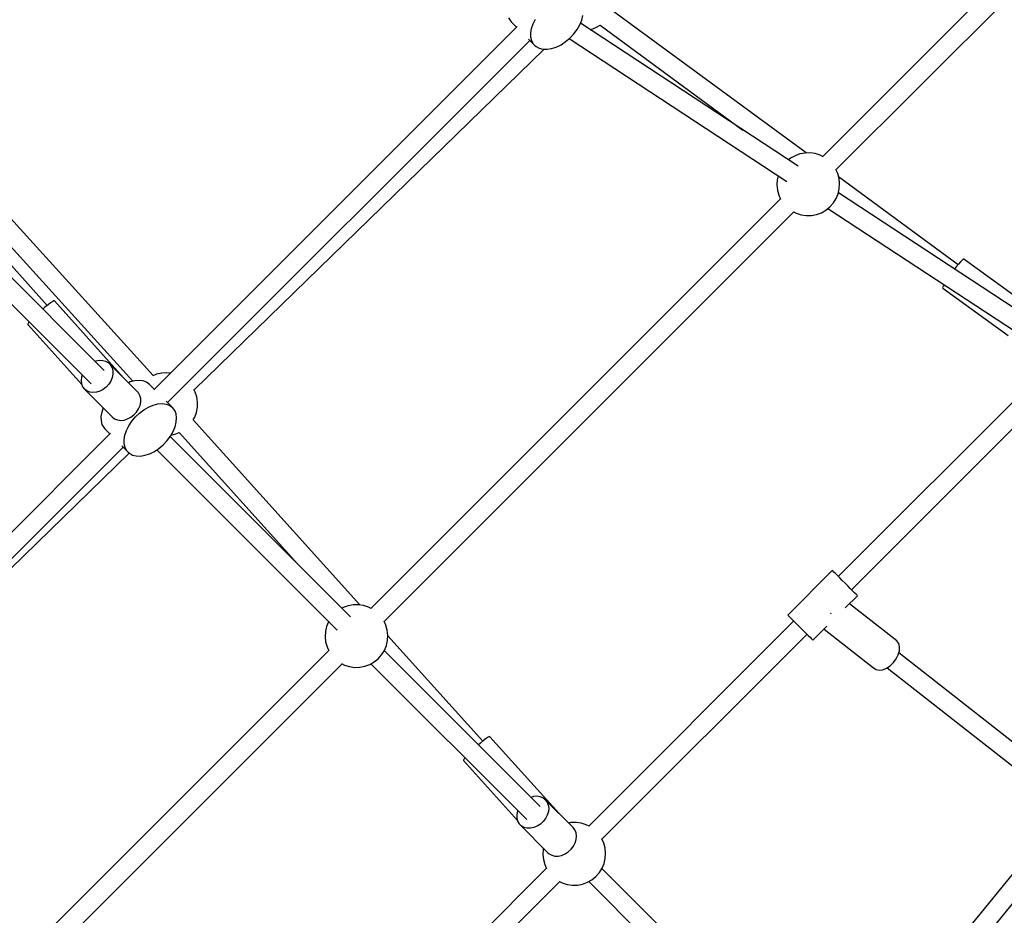
# Model space of a CAD drawing. Units: millimetres. Extents: x -19526 to 22508, y -15443 to 14694.
# Drawn here: x -2801 to -1863, y -7165 to -6312 of the extents above; entities that cross this region are included whole.
import ezdxf

# ---------------------------------------------------------------- set-up
doc = ezdxf.new("R2010")
doc.units = ezdxf.units.MM
doc.layers.add('STREFA', color=1, linetype='Continuous')
doc.layers.add('WIDOK', color=7, linetype='Continuous')
doc.styles.get("Standard").update_dxf_attribs({"font": 'arial.ttf'})
doc.dimstyles.new('Kopia ISO-25', dxfattribs={"dimtxt": 500, "dimasz": 200, "dimexe": 1.25, "dimexo": 0.625, "dimgap": 100, "dimtad": 1, "dimdec": 1, "dimlfac": 0.001, "dimtxsty": 'Standard', "dimblk": 'ARCHTICK', "dimcen": 2.5, "dimadec": 0, "dimazin": 0, "dimtfac": 1, "dimtdec": 0, "dimtmove": 0, "dimatfit": 3, "dimfxl": 1, "dimtfillclr": 256, "dimarcsym": 0})

# ---------------------------------------------------------------- blocks, each defined once
blk = doc.blocks.new('_ARCHTICK')
at = {"color": 0, "linetype": 'ByBlock', "lineweight": -2}
blk.add_solid([(0.3977, 0.3094), (0.3094, 0.3977), (-0.3094, -0.3977), (-0.3977, -0.3094)], dxfattribs=at)
blk = doc.blocks.new('*D4')
at = {"layer": 'Defpoints', "color": 0}
for p in [(-2222.68, 6723.21), (-19181, -15363.18), (-1576.88, -15363.18)]:
    blk.add_point(p, dxfattribs=at)
at = {"layer": 'STREFA', "color": 0, "lineweight": -2}
for p, q in [((-2223.31, 6723.21), (-19182.25, 6723.21)), ((-19181, 6723.21), (-19181, -15363.18)), ((-1577.5, -15363.18), (-19182.25, -15363.18))]:
    blk.add_line(p, q, dxfattribs=at)
at = {"layer": 'STREFA', "color": 0, "lineweight": -2, "xscale": 200, "yscale": 200, "zscale": 200}
for p, rotation in [((-19181, 6723.21), 90), ((-19181, -15363.18), 270)]:
    blk.add_blockref('_ARCHTICK', p, dxfattribs=dict(at, rotation=rotation))
at = {"layer": 'STREFA', "color": 0, "insert": (-18780.52, -4319.99), "char_height": 500, "attachment_point": 5, "rotation": 270}
blk.add_mtext('22,1 m', dxfattribs=at)

msp = doc.modelspace()

# ---------------------------------------------------------------- linework, layer by layer
at = {"layer": 'WIDOK'}
for p, q in [((-1648.29, -6054.35, -777.86), (-2035.99, -6442.05, -777.86)), ((-2023.34, -6454.64, -777.86), (-1633.09, -6064.39, -777.86)), ((-2051.88, -6438.7, -777.86), (-2237.64, -6302.21, -777.86)), ((-2335.3, -6309.8, -777.86), (-2333.64, -6312.81, -777.86)), ((-2333.64, -6312.81, -777.86), (-2332.54, -6314.09, -777.86)), ((-2332.54, -6314.09, -777.86), (-2327.81, -6318.82, -777.86)), ((-2311.99, -6315.58, -777.86), (-2309.77, -6311.1, -777.86)), ((-2267.52, -6316.58, -777.86), (-2265.65, -6312.09, -777.86)), ((-2059.48, -6451.35, -777.86), (-2266.9, -6315.1, -777.86)), ((-2265.65, -6312.09, -777.86), (-2264.55, -6307.7, -777.86)), ((-2327.23, -6318.25, -777.86), (-2673.53, -6664.54, -777.86)), ((-2314.2, -6324.33, -777.86), (-2313.48, -6320.03, -777.86)), ((-2314.11, -6328.32, -777.86), (-2314.2, -6324.33, -777.86)), ((-2313.48, -6320.03, -777.86), (-2311.99, -6315.58, -777.86)), ((-2273.26, -6325.24, -777.86), (-2270.08, -6321.01, -777.86)), ((-2270.08, -6321.01, -777.86), (-2267.52, -6316.58, -777.86)), ((-2257.47, -6321.3, -777.86), (-2256.69, -6321.11, -777.86)), ((-2256.69, -6321.11, -777.86), (-2252.13, -6319.22, -777.86)), ((-2252.13, -6319.22, -777.86), (-2248.19, -6316.76, -777.86)), ((-2248.21, -6316.77, -777.86), (-2112.07, -6416.81, -777.86)), ((-2660.35, -6676.6, -777.86), (-2315.19, -6331.44, -777.86)), ((-2316.54, -6330.08, -777.86), (-2310.46, -6336.17, -777.86)), ((-2313.22, -6331.88, -777.86), (-2314.11, -6328.32, -777.86)), ((-2311.56, -6334.9, -777.86), (-2313.22, -6331.88, -777.86)), ((-2285.39, -6335.48, -777.86), (-2281.04, -6332.6, -777.86)), ((-2281.04, -6332.6, -777.86), (-2276.95, -6329.15, -777.86)), ((-2277.5, -6329.62, -777.86), (-2070.21, -6465.78, -777.86)), ((-2276.95, -6329.15, -777.86), (-2273.26, -6325.24, -777.86)), ((-2674.13, -6650.87, -777.86), (-2956.08, -6340.09, -777.86)), ((-2635.06, -6664.54, -777.86), (-2301.51, -6339.84, -777.86)), ((-2310.46, -6336.17, -777.86), (-2311.56, -6334.9, -777.86)), ((-2310.46, -6336.17, -777.86), (-2309.18, -6337.27, -777.86)), ((-2309.18, -6337.27, -777.86), (-2306.17, -6338.93, -777.86)), ((-2306.17, -6338.93, -777.86), (-2302.6, -6339.82, -777.86)), ((-2302.6, -6339.82, -777.86), (-2298.61, -6339.91, -777.86)), ((-2298.61, -6339.91, -777.86), (-2294.32, -6339.2, -777.86)), ((-2294.32, -6339.2, -777.86), (-2289.87, -6337.71, -777.86)), ((-2289.87, -6337.71, -777.86), (-2285.39, -6335.48, -777.86)), ((-2969.33, -6352.19, -777.86), (-2693.49, -6656.23, -777.86)), ((-2775.06, -6583.9, -777.86), (-2975.08, -6360.88, -777.86)), ((-2066.64, -6443.78, -777.86), (-2068.6, -6445.36, -777.86)), ((-2062.35, -6441.34, -777.86), (-2066.64, -6443.78, -777.86)), ((-2057.72, -6439.64, -777.86), (-2062.35, -6441.34, -777.86)), ((-2052.86, -6438.72, -777.86), (-2057.72, -6439.64, -777.86)), ((-2047.93, -6438.62, -777.86), (-2052.86, -6438.72, -777.86)), ((-2043.04, -6439.33, -777.86), (-2047.93, -6438.62, -777.86)), ((-2038.34, -6440.84, -777.86), (-2043.04, -6439.33, -777.86)), ((-2035.66, -6442.22, -777.86), (-2038.34, -6440.84, -777.86)), ((-2021.71, -6458.17, -777.86), (-2023.5, -6454.31, -777.86)), ((-2079.36, -6464.15, -777.86), (-2079.67, -6469.08, -777.86)), ((-2078.48, -6460.35, -777.86), (-2079.36, -6464.15, -777.86)), ((-2020.4, -6462.93, -777.86), (-2021.71, -6458.17, -777.86)), ((-1906.98, -6545.17, -777.86), (-2020.78, -6461.56, -777.86)), ((-2019.89, -6467.84, -777.86), (-2020.4, -6462.93, -777.86)), ((-2079.67, -6469.08, -777.86), (-2079.16, -6473.99, -777.86)), ((-2079.16, -6473.99, -777.86), (-2077.85, -6478.75, -777.86)), ((-2021.31, -6477.58, -777.86), (-2020.19, -6472.77, -777.86)), ((-2020.19, -6472.77, -777.86), (-2019.89, -6467.84, -777.86)), ((-2076.21, -6482.28, -777.86), (-2466.55, -6872.62, -777.86)), ((-2077.85, -6478.75, -777.86), (-2076.06, -6482.62, -777.86)), ((-2025.81, -6486.33, -777.86), (-2023.2, -6482.14, -777.86)), ((-2023.2, -6482.14, -777.86), (-2021.31, -6477.58, -777.86)), ((-1841.53, -6594.51, -777.86), (-2021.07, -6476.58, -777.86)), ((-2037.21, -6495.59, -777.86), (-2032.91, -6493.15, -777.86)), ((-2032.91, -6493.15, -777.86), (-2029.08, -6490.03, -777.86)), ((-2030.96, -6491.56, -777.86), (-1852.23, -6608.96, -777.86)), ((-2029.08, -6490.03, -777.86), (-2025.81, -6486.33, -777.86)), ((-2720.68, -6646.07, -777.86), (-2867.88, -6498.87, -777.86)), ((-2453.91, -6885.21, -777.86), (-2063.57, -6494.87, -777.86)), ((-2063.9, -6494.7, -777.86), (-2061.22, -6496.08, -777.86)), ((-2061.22, -6496.08, -777.86), (-2056.52, -6497.59, -777.86)), ((-2056.52, -6497.59, -777.86), (-2051.63, -6498.3, -777.86)), ((-2051.63, -6498.3, -777.86), (-2046.69, -6498.2, -777.86)), ((-2046.69, -6498.2, -777.86), (-2041.84, -6497.29, -777.86)), ((-2041.84, -6497.29, -777.86), (-2037.21, -6495.59, -777.86)), ((-2880.52, -6511.47, -777.86), (-2733.3, -6658.69, -777.86)), ((-1903.07, -6540.79, -777.86), (-1904.63, -6542.41, -777.86)), ((-1902.04, -6539.97, -777.86), (-1903.07, -6540.79, -777.86)), ((-1901.62, -6540.02, -777.86), (-1902.04, -6539.97, -777.86)), ((-1821.4, -6598.19, -777.86), (-1901.62, -6540.02, -777.86)), ((-1908.96, -6547.63, -777.86), (-1910.27, -6549.36, -777.86)), ((-1906.64, -6544.74, -777.86), (-1908.96, -6547.63, -777.86)), ((-1904.63, -6542.41, -777.86), (-1906.64, -6544.74, -777.86)), ((-1921.15, -6565.67, -777.86), (-1921.68, -6566.98, -777.86)), ((-1921.68, -6566.98, -777.86), (-1921.57, -6567.46, -777.86)), ((-1921.57, -6567.46, -777.86), (-1859.31, -6612.61, -777.86)), ((-1920.36, -6564.21, -777.86), (-1921.15, -6565.67, -777.86)), ((-2777.22, -6585.65, -777.86), (-2779.31, -6587.45, -777.86)), ((-2774.31, -6583.29, -777.86), (-2777.22, -6585.65, -777.86)), ((-2771.82, -6581.4, -777.86), (-2774.31, -6583.29, -777.86)), ((-2769.89, -6580.11, -777.86), (-2771.82, -6581.4, -777.86)), ((-2768.66, -6579.49, -777.86), (-2769.89, -6580.11, -777.86)), ((-2768.19, -6579.58, -777.86), (-2768.66, -6579.49, -777.86)), ((-2702.42, -6652.92, -777.86), (-2768.19, -6579.58, -777.86)), ((-2792.78, -6600.66, -777.86), (-2793.51, -6601.79, -777.86)), ((-2793.51, -6601.79, -777.86), (-2793.44, -6602.24, -777.86)), ((-2793.44, -6602.24, -777.86), (-2742.24, -6659.34, -777.86)), ((-2792.12, -6599.87, -777.86), (-2792.78, -6600.66, -777.86)), ((-2728.66, -6637.22, -777.86), (-2729.28, -6637.48, -777.86)), ((-2725.37, -6636.55, -777.86), (-2728.66, -6637.22, -777.86)), ((-2722.18, -6636.6, -777.86), (-2725.37, -6636.55, -777.86)), ((-2719.24, -6637.35, -777.86), (-2722.18, -6636.6, -777.86)), ((-2716.7, -6638.77, -777.86), (-2719.24, -6637.35, -777.86)), ((-2715.62, -6639.71, -777.86), (-2716.7, -6638.77, -777.86)), ((-2715.62, -6639.71, -777.86), (-2714.67, -6640.8, -777.86)), ((-2689.11, -6666.23, -777.86), (-2715.62, -6639.71, -777.86)), ((-2714.67, -6640.8, -777.86), (-2713.25, -6643.34, -777.86)), ((-2713.25, -6643.34, -777.86), (-2712.5, -6646.27, -777.86)), ((-2742.57, -6652.36, -777.86), (-2742.89, -6655.62, -777.86)), ((-2741.88, -6650.11, -777.86), (-2742.57, -6652.36, -777.86)), ((-2713.13, -6652.76, -777.86), (-2714.47, -6656, -777.86)), ((-2712.46, -6649.46, -777.86), (-2713.13, -6652.76, -777.86)), ((-2712.5, -6646.27, -777.86), (-2712.46, -6649.46, -777.86)), ((-2670.81, -6649.5, -777.86), (-2674.5, -6651.03, -777.86)), ((-2666, -6648.38, -777.86), (-2670.81, -6649.5, -777.86)), ((-2661.08, -6648.07, -777.86), (-2666, -6648.38, -777.86)), ((-2657.43, -6648.44, -777.86), (-2661.08, -6648.07, -777.86)), ((-1825.71, -6646.82, -777.86), (-2021.14, -6842.26, -777.86)), ((-2742.89, -6655.62, -777.86), (-2742.49, -6658.7, -777.86)), ((-2742.49, -6658.7, -777.86), (-2741.4, -6661.46, -777.86)), ((-2741.4, -6661.46, -777.86), (-2739.66, -6663.75, -777.86)), ((-2718.92, -6661.76, -777.86), (-2721.81, -6663.99, -777.86)), ((-2716.43, -6659.05, -777.86), (-2718.92, -6661.76, -777.86)), ((-2714.47, -6656, -777.86), (-2716.43, -6659.05, -777.86)), ((-2696.05, -6656.87, -777.86), (-2697.75, -6657.58, -777.86)), ((-2691.66, -6655.76, -777.86), (-2696.05, -6656.87, -777.86)), ((-2687.5, -6655.45, -777.86), (-2691.66, -6655.76, -777.86)), ((-2683.71, -6655.94, -777.86), (-2687.5, -6655.45, -777.86)), ((-2680.41, -6657.22, -777.86), (-2683.71, -6655.94, -777.86)), ((-2677.7, -6659.25, -777.86), (-2680.41, -6657.22, -777.86)), ((-2672.97, -6663.98, -777.86), (-2677.7, -6659.25, -777.86)), ((-2008.52, -6854.88, -777.86), (-1813.07, -6659.42, -777.86)), ((-2739.66, -6663.75, -777.86), (-2713.15, -6690.27, -777.86)), ((-2737.36, -6665.49, -777.86), (-2739.66, -6663.75, -777.86)), ((-2734.61, -6666.58, -777.86), (-2737.36, -6665.49, -777.86)), ((-2731.53, -6666.98, -777.86), (-2734.61, -6666.58, -777.86)), ((-2728.27, -6666.67, -777.86), (-2731.53, -6666.98, -777.86)), ((-2724.98, -6665.66, -777.86), (-2728.27, -6666.67, -777.86)), ((-2721.81, -6663.99, -777.86), (-2724.98, -6665.66, -777.86)), ((-2688.16, -6667.31, -777.86), (-2689.11, -6666.23, -777.86)), ((-2686.74, -6669.85, -777.86), (-2688.16, -6667.31, -777.86)), ((-2685.99, -6672.78, -777.86), (-2686.74, -6669.85, -777.86)), ((-2634.05, -6666.49, -777.86), (-2635.24, -6664.2, -777.86)), ((-2632.54, -6671.19, -777.86), (-2634.05, -6666.49, -777.86)), ((-2631.82, -6676.08, -777.86), (-2632.54, -6671.19, -777.86)), ((-2687.96, -6682.51, -777.86), (-2686.61, -6679.27, -777.86)), ((-2686.61, -6679.27, -777.86), (-2685.95, -6675.97, -777.86)), ((-2685.95, -6675.97, -777.86), (-2685.99, -6672.78, -777.86)), ((-2682.88, -6683.38, -777.86), (-2678.45, -6680.82, -777.86)), ((-2678.45, -6680.82, -777.86), (-2673.97, -6678.95, -777.86)), ((-2673.97, -6678.95, -777.86), (-2669.58, -6677.85, -777.86)), ((-2669.58, -6677.85, -777.86), (-2665.42, -6677.53, -777.86)), ((-2665.42, -6677.53, -777.86), (-2661.63, -6678.02, -777.86)), ((-2655.62, -6681.33, -777.86), (-2661.7, -6675.24, -777.86)), ((-2661.63, -6678.02, -777.86), (-2658.32, -6679.3, -777.86)), ((-2658.32, -6679.3, -777.86), (-2655.62, -6681.33, -777.86)), ((-2653.59, -6684.04, -777.86), (-2655.62, -6681.33, -777.86)), ((-2632.83, -6685.87, -777.86), (-2631.92, -6681.01, -777.86)), ((-2631.92, -6681.01, -777.86), (-2631.82, -6676.08, -777.86)), ((-2723.15, -6685.54, -777.86), (-2723.87, -6689.83, -777.86)), ((-2723.87, -6689.83, -777.86), (-2723.78, -6693.82, -777.86)), ((-2721.83, -6681.59, -777.86), (-2723.15, -6685.54, -777.86)), ((-2713.15, -6690.27, -777.86), (-2710.85, -6692, -777.86)), ((-2698.47, -6692.17, -777.86), (-2695.3, -6690.5, -777.86)), ((-2695.3, -6690.5, -777.86), (-2692.41, -6688.27, -777.86)), ((-2694.47, -6694.34, -777.86), (-2691.02, -6690.25, -777.86)), ((-2692.41, -6688.27, -777.86), (-2689.92, -6685.56, -777.86)), ((-2691.02, -6690.25, -777.86), (-2687.12, -6686.56, -777.86)), ((-2689.92, -6685.56, -777.86), (-2687.96, -6682.51, -777.86)), ((-2687.12, -6686.56, -777.86), (-2682.88, -6683.38, -777.86)), ((-2652.31, -6687.34, -777.86), (-2653.59, -6684.04, -777.86)), ((-2651.82, -6691.13, -777.86), (-2652.31, -6687.34, -777.86)), ((-2635.99, -6693.1, -777.86), (-2634.52, -6690.5, -777.86)), ((-2634.52, -6690.5, -777.86), (-2632.83, -6685.87, -777.86)), ((-2723.78, -6693.82, -777.86), (-2722.89, -6697.38, -777.86)), ((-2722.89, -6697.38, -777.86), (-2721.23, -6700.4, -777.86)), ((-2710.85, -6692, -777.86), (-2708.1, -6693.1, -777.86)), ((-2708.1, -6693.1, -777.86), (-2705.02, -6693.49, -777.86)), ((-2705.02, -6693.49, -777.86), (-2701.76, -6693.18, -777.86)), ((-2701.76, -6693.18, -777.86), (-2698.47, -6692.17, -777.86)), ((-2699.58, -6703.17, -777.86), (-2697.36, -6698.69, -777.86)), ((-2697.36, -6698.69, -777.86), (-2694.47, -6694.34, -777.86)), ((-2655.1, -6704.16, -777.86), (-2653.24, -6699.68, -777.86)), ((-2653.24, -6699.68, -777.86), (-2652.13, -6695.29, -777.86)), ((-2652.13, -6695.29, -777.86), (-2651.82, -6691.13, -777.86)), ((-2477.08, -6869.39, -777.86), (-2635.97, -6693.06, -777.86)), ((-2714.82, -6705.83, -777.86), (-3061.66, -7052.68, -777.86)), ((-2721.23, -6700.4, -777.86), (-2720.12, -6701.67, -777.86)), ((-2720.12, -6701.67, -777.86), (-2715.39, -6706.41, -777.86)), ((-2701.78, -6711.91, -777.86), (-2701.07, -6707.62, -777.86)), ((-2701.07, -6707.62, -777.86), (-2699.58, -6703.17, -777.86)), ((-2660.85, -6712.83, -777.86), (-2657.67, -6708.59, -777.86)), ((-2485.99, -6880.76, -777.86), (-2657.88, -6708.88, -777.86)), ((-2657.67, -6708.59, -777.86), (-2655.1, -6704.16, -777.86)), ((-2657.02, -6707.47, -777.86), (-2652.51, -6706.42, -777.86)), ((-2652.51, -6706.42, -777.86), (-2649.3, -6705.09, -777.86)), ((-2649.38, -6705, -777.86), (-2536.52, -6830.24, -777.86)), ((-3049.02, -7065.27, -777.86), (-2702.77, -6719.02, -777.86)), ((-2704.13, -6717.67, -777.86), (-2698.04, -6723.76, -777.86)), ((-2701.69, -6715.9, -777.86), (-2701.78, -6711.91, -777.86)), ((-2700.81, -6719.46, -777.86), (-2701.69, -6715.9, -777.86)), ((-2668.63, -6720.19, -777.86), (-2664.54, -6716.74, -777.86)), ((-2664.54, -6716.74, -777.86), (-2660.85, -6712.83, -777.86)), ((-3030.88, -7049.84, -777.86), (-2696.91, -6724.74, -777.86)), ((-2699.15, -6722.48, -777.86), (-2700.81, -6719.46, -777.86)), ((-2698.04, -6723.76, -777.86), (-2699.15, -6722.48, -777.86)), ((-2698.04, -6723.76, -777.86), (-2696.77, -6724.86, -777.86)), ((-2696.77, -6724.86, -777.86), (-2693.75, -6726.52, -777.86)), ((-2693.75, -6726.52, -777.86), (-2690.19, -6727.41, -777.86)), ((-2690.19, -6727.41, -777.86), (-2686.2, -6727.5, -777.86)), ((-2686.2, -6727.5, -777.86), (-2681.91, -6726.78, -777.86)), ((-2681.91, -6726.78, -777.86), (-2677.45, -6725.29, -777.86)), ((-2677.45, -6725.29, -777.86), (-2672.98, -6723.07, -777.86)), ((-2672.98, -6723.07, -777.86), (-2668.63, -6720.19, -777.86)), ((-2670.54, -6721.45, -777.86), (-2498.62, -6893.37, -777.86)), ((-2026.83, -6836.57, -777.86), (-2069.26, -6879, -777.86)), ((-2026.83, -6836.57, -777.86), (-2069.26, -6879, -777.86)), ((-2026.38, -6837.02, -777.86), (-2026.83, -6836.57, -777.86)), ((-2026.38, -6837.02, -777.86), (-2026.83, -6836.57, -777.86)), ((-2025.4, -6838, -777.86), (-2026.38, -6837.02, -777.86)), ((-2025.4, -6838, -777.86), (-2026.38, -6837.02, -777.86)), ((-2023.92, -6839.48, -777.86), (-2025.4, -6838, -777.86)), ((-2023.92, -6839.48, -777.86), (-2025.4, -6838, -777.86)), ((-2022.02, -6841.38, -777.86), (-2023.92, -6839.48, -777.86)), ((-2022.02, -6841.38, -777.86), (-2023.92, -6839.48, -777.86)), ((-2019.78, -6843.62, -777.86), (-2022.02, -6841.38, -777.86)), ((-2019.78, -6843.62, -777.86), (-2022.02, -6841.38, -777.86)), ((-2017.31, -6846.09, -777.86), (-2019.78, -6843.62, -777.86)), ((-2017.31, -6846.09, -777.86), (-2019.78, -6843.62, -777.86)), ((-2014.72, -6848.68, -777.86), (-2017.31, -6846.09, -777.86)), ((-2014.72, -6848.68, -777.86), (-2017.31, -6846.09, -777.86)), ((-2012.14, -6851.26, -777.86), (-2014.72, -6848.68, -777.86)), ((-2012.14, -6851.26, -777.86), (-2014.72, -6848.68, -777.86)), ((-2009.68, -6853.72, -777.86), (-2012.14, -6851.26, -777.86)), ((-2009.68, -6853.72, -777.86), (-2012.14, -6851.26, -777.86)), ((-2007.47, -6855.93, -777.86), (-2009.68, -6853.72, -777.86)), ((-2007.47, -6855.93, -777.86), (-2009.68, -6853.72, -777.86)), ((-2005.6, -6857.8, -777.86), (-2007.47, -6855.93, -777.86)), ((-2005.6, -6857.8, -777.86), (-2007.47, -6855.93, -777.86)), ((-2004.16, -6859.24, -777.86), (-2005.6, -6857.8, -777.86)), ((-2004.16, -6859.24, -777.86), (-2005.6, -6857.8, -777.86)), ((-2003.22, -6860.18, -777.86), (-2004.16, -6859.24, -777.86)), ((-2003.22, -6860.18, -777.86), (-2004.16, -6859.24, -777.86)), ((-2478.49, -6869.19, -777.86), (-2483.43, -6869.29, -777.86)), ((-2473.61, -6869.9, -777.86), (-2478.49, -6869.19, -777.86)), ((-2014.52, -6872.27, -777.86), (-2002.82, -6860.58, -777.86)), ((-2014.52, -6872.27, -777.86), (-2002.82, -6860.58, -777.86)), ((-1965.19, -6903.72, -777.86), (-2010.5, -6868.25, -777.86)), ((-2002.82, -6860.58, -777.86), (-2003.22, -6860.18, -777.86)), ((-2002.82, -6860.58, -777.86), (-2003.22, -6860.18, -777.86)), ((-2492.92, -6871.9, -777.86), (-2494.15, -6872.6, -777.86)), ((-2488.28, -6870.2, -777.86), (-2492.92, -6871.9, -777.86)), ((-2483.43, -6869.29, -777.86), (-2488.28, -6870.2, -777.86)), ((-2468.9, -6871.41, -777.86), (-2473.61, -6869.9, -777.86)), ((-2466.23, -6872.78, -777.86), (-2468.9, -6871.41, -777.86)), ((-2028.18, -6877.65, -777.86), (-2028.6, -6878.06, -777.86)), ((-2027.85, -6877.2, -777.86), (-2028.18, -6877.65, -777.86)), ((-2506.93, -6885.34, -777.86), (-2508.82, -6889.91, -777.86)), ((-2506.82, -6885.17, -777.86), (-2506.93, -6885.34, -777.86)), ((-2452.27, -6888.74, -777.86), (-2454.07, -6884.87, -777.86)), ((-2063.57, -6884.68, -777.86), (-2259.03, -7080.14, -777.86)), ((-2069.26, -6879, -777.86), (-2068.81, -6879.44, -777.86)), ((-2069.26, -6879, -777.86), (-2068.81, -6879.44, -777.86)), ((-2068.81, -6879.44, -777.86), (-2067.83, -6880.43, -777.86)), ((-2068.81, -6879.44, -777.86), (-2067.83, -6880.43, -777.86)), ((-2067.83, -6880.43, -777.86), (-2066.35, -6881.91, -777.86)), ((-2067.83, -6880.43, -777.86), (-2066.35, -6881.91, -777.86)), ((-2066.35, -6881.91, -777.86), (-2064.44, -6883.81, -777.86)), ((-2066.35, -6881.91, -777.86), (-2064.44, -6883.81, -777.86)), ((-2064.44, -6883.81, -777.86), (-2062.2, -6886.05, -777.86)), ((-2064.44, -6883.81, -777.86), (-2062.2, -6886.05, -777.86)), ((-2062.2, -6886.05, -777.86), (-2059.73, -6888.52, -777.86)), ((-2062.2, -6886.05, -777.86), (-2059.73, -6888.52, -777.86)), ((-2509.93, -6894.72, -777.86), (-2510.24, -6899.65, -777.86)), ((-2508.82, -6889.91, -777.86), (-2509.93, -6894.72, -777.86)), ((-2450.96, -6893.5, -777.86), (-2452.27, -6888.74, -777.86)), ((-2450.45, -6898.41, -777.86), (-2450.96, -6893.5, -777.86)), ((-2246.38, -7092.74, -777.86), (-2050.95, -6897.3, -777.86)), ((-2059.73, -6888.52, -777.86), (-2057.14, -6891.11, -777.86)), ((-2059.73, -6888.52, -777.86), (-2057.14, -6891.11, -777.86)), ((-2057.14, -6891.11, -777.86), (-2054.56, -6893.69, -777.86)), ((-2057.14, -6891.11, -777.86), (-2054.56, -6893.69, -777.86)), ((-2054.56, -6893.69, -777.86), (-2052.11, -6896.14, -777.86)), ((-2054.56, -6893.69, -777.86), (-2052.11, -6896.14, -777.86)), ((-2052.11, -6896.14, -777.86), (-2049.89, -6898.36, -777.86)), ((-2052.11, -6896.14, -777.86), (-2049.89, -6898.36, -777.86)), ((-2045.25, -6903, -777.86), (-2031.95, -6889.7, -777.86)), ((-2045.25, -6903, -777.86), (-2031.95, -6889.7, -777.86)), ((-2034.65, -6892.4, -777.86), (-1987.47, -6929.33, -777.86)), ((-2510.24, -6899.65, -777.86), (-2509.73, -6904.56, -777.86)), ((-2509.73, -6904.56, -777.86), (-2508.42, -6909.32, -777.86)), ((-2451.87, -6908.15, -777.86), (-2450.76, -6903.34, -777.86)), ((-2450.76, -6903.34, -777.86), (-2450.45, -6898.41, -777.86)), ((-2359.99, -6999.33, -777.86), (-2450.48, -6898.9, -777.86)), ((-2049.89, -6898.36, -777.86), (-2048.02, -6900.23, -777.86)), ((-2049.89, -6898.36, -777.86), (-2048.02, -6900.23, -777.86)), ((-2048.02, -6900.23, -777.86), (-2046.59, -6901.67, -777.86)), ((-2048.02, -6900.23, -777.86), (-2046.59, -6901.67, -777.86)), ((-2046.59, -6901.67, -777.86), (-2045.65, -6902.61, -777.86)), ((-2046.59, -6901.67, -777.86), (-2045.65, -6902.61, -777.86)), ((-2045.65, -6902.61, -777.86), (-2045.25, -6903, -777.86)), ((-2045.65, -6902.61, -777.86), (-2045.25, -6903, -777.86)), ((-1963.54, -6906.19, -777.86), (-1965.19, -6903.72, -777.86)), ((-1962.75, -6909.37, -777.86), (-1963.54, -6906.19, -777.86)), ((-2506.78, -6912.84, -777.86), (-2897.12, -7303.18, -777.86)), ((-2508.42, -6909.32, -777.86), (-2506.62, -6913.18, -777.86)), ((-2456.38, -6916.9, -777.86), (-2453.76, -6912.71, -777.86)), ((-2305.41, -7061.34, -777.86), (-2453.87, -6912.88, -777.86)), ((-2453.76, -6912.71, -777.86), (-2451.87, -6908.15, -777.86)), ((-1963.95, -6916.94, -777.86), (-1962.89, -6913.04, -777.86)), ((-1802.67, -7041.04, -777.86), (-1963.47, -6915.17, -777.86)), ((-1962.89, -6913.04, -777.86), (-1962.75, -6909.37, -777.86)), ((-2884.48, -7315.78, -777.86), (-2494.14, -6925.44, -777.86)), ((-2494.46, -6925.27, -777.86), (-2491.79, -6926.65, -777.86)), ((-2467.77, -6926.15, -777.86), (-2463.48, -6923.71, -777.86)), ((-2466.54, -6925.45, -777.86), (-2318.03, -7073.96, -777.86)), ((-2463.48, -6923.71, -777.86), (-2459.65, -6920.6, -777.86)), ((-2459.65, -6920.6, -777.86), (-2456.38, -6916.9, -777.86)), ((-1971.61, -6927.44, -777.86), (-1968.46, -6924.39, -777.86)), ((-1968.46, -6924.39, -777.86), (-1965.85, -6920.81, -777.86)), ((-1965.85, -6920.81, -777.86), (-1963.95, -6916.94, -777.86)), ((-2491.79, -6926.65, -777.86), (-2487.08, -6928.16, -777.86)), ((-2487.08, -6928.16, -777.86), (-2482.2, -6928.87, -777.86)), ((-2482.2, -6928.87, -777.86), (-2477.26, -6928.77, -777.86)), ((-2477.26, -6928.77, -777.86), (-2472.41, -6927.85, -777.86)), ((-2472.41, -6927.85, -777.86), (-2467.77, -6926.15, -777.86)), ((-1987.47, -6929.33, -777.86), (-1985.05, -6930.93, -777.86)), ((-1985.05, -6930.93, -777.86), (-1982.04, -6931.55, -777.86)), ((-1982.04, -6931.55, -777.86), (-1978.64, -6931.14, -777.86)), ((-1978.64, -6931.14, -777.86), (-1975.08, -6929.74, -777.86)), ((-1975.08, -6929.74, -777.86), (-1971.61, -6927.44, -777.86)), ((-1974.52, -6929.37, -777.86), (-1813.7, -7055.26, -777.86)), ((-2359.22, -6998.7, -777.86), (-2362.12, -7001.08, -777.86)), ((-2356.73, -6996.81, -777.86), (-2359.22, -6998.7, -777.86)), ((-2354.81, -6995.5, -777.86), (-2356.73, -6996.81, -777.86)), ((-2353.59, -6994.88, -777.86), (-2354.81, -6995.5, -777.86)), ((-2353.12, -6994.96, -777.86), (-2353.59, -6994.88, -777.86)), ((-2287.18, -7068.15, -777.86), (-2353.12, -6994.96, -777.86)), ((-2362.12, -7001.08, -777.86), (-2364.03, -7002.72, -777.86)), ((-2377.66, -7016.1, -777.86), (-2378.39, -7017.24, -777.86)), ((-2378.39, -7017.24, -777.86), (-2378.32, -7017.69, -777.86)), ((-2378.32, -7017.69, -777.86), (-2326.93, -7074.73, -777.86)), ((-2376.85, -7015.14, -777.86), (-2377.66, -7016.1, -777.86)), ((-2311.74, -7052.07, -777.86), (-2313.99, -7052.76, -777.86)), ((-2308.48, -7051.76, -777.86), (-2311.74, -7052.07, -777.86)), ((-2305.4, -7052.15, -777.86), (-2308.48, -7051.76, -777.86)), ((-2302.65, -7053.25, -777.86), (-2305.4, -7052.15, -777.86)), ((-2300.35, -7054.98, -777.86), (-2302.65, -7053.25, -777.86)), ((-2300.35, -7054.98, -777.86), (-2298.61, -7057.28, -777.86)), ((-2273.84, -7081.5, -777.86), (-2300.35, -7054.98, -777.86)), ((-2326.88, -7065.98, -777.86), (-2327.55, -7069.28, -777.86)), ((-2326.63, -7065.37, -777.86), (-2326.88, -7065.98, -777.86)), ((-2298.61, -7057.28, -777.86), (-2297.52, -7060.04, -777.86)), ((-2297.52, -7060.04, -777.86), (-2297.12, -7063.11, -777.86)), ((-2297.12, -7063.11, -777.86), (-2297.43, -7066.38, -777.86)), ((-2327.55, -7069.28, -777.86), (-2327.51, -7072.47, -777.86)), ((-2327.51, -7072.47, -777.86), (-2326.76, -7075.4, -777.86)), ((-2326.76, -7075.4, -777.86), (-2325.33, -7077.94, -777.86)), ((-2300.11, -7072.83, -777.86), (-2302.35, -7075.72, -777.86)), ((-2298.45, -7069.67, -777.86), (-2300.11, -7072.83, -777.86)), ((-2297.43, -7066.38, -777.86), (-2298.45, -7069.67, -777.86)), ((-2325.33, -7077.94, -777.86), (-2324.39, -7079.03, -777.86)), ((-2323.3, -7079.97, -777.86), (-2324.39, -7079.03, -777.86)), ((-2324.39, -7079.03, -777.86), (-2297.88, -7105.54, -777.86)), ((-2320.76, -7081.39, -777.86), (-2323.3, -7079.97, -777.86)), ((-2317.83, -7082.14, -777.86), (-2320.76, -7081.39, -777.86)), ((-2314.64, -7082.19, -777.86), (-2317.83, -7082.14, -777.86)), ((-2311.35, -7081.52, -777.86), (-2314.64, -7082.19, -777.86)), ((-2308.1, -7080.17, -777.86), (-2311.35, -7081.52, -777.86)), ((-2305.05, -7078.21, -777.86), (-2308.1, -7080.17, -777.86)), ((-2302.35, -7075.72, -777.86), (-2305.05, -7078.21, -777.86)), ((-2275.9, -7076.82, -777.86), (-2278.1, -7077.23, -777.86)), ((-2270.97, -7076.71, -777.86), (-2275.9, -7076.82, -777.86)), ((-2272.1, -7083.79, -777.86), (-2273.84, -7081.5, -777.86)), ((-2271.01, -7086.55, -777.86), (-2272.1, -7083.79, -777.86)), ((-2266.08, -7077.43, -777.86), (-2270.97, -7076.71, -777.86)), ((-2261.38, -7078.93, -777.86), (-2266.08, -7077.43, -777.86)), ((-2258.7, -7080.31, -777.86), (-2261.38, -7078.93, -777.86)), ((-1816.14, -7077.83, -777.86), (-2016.81, -7323.78, -777.86)), ((-2271.93, -7096.18, -777.86), (-2270.92, -7092.89, -777.86)), ((-2270.61, -7089.63, -777.86), (-2271.01, -7086.55, -777.86)), ((-2270.92, -7092.89, -777.86), (-2270.61, -7089.63, -777.86)), ((-2244.75, -7096.26, -777.86), (-2246.54, -7092.4, -777.86)), ((-2002.94, -7335.24, -777.86), (-1802.19, -7089.2, -777.86)), ((-2302.4, -7102.24, -777.86), (-2302.71, -7107.17, -777.86)), ((-2302.17, -7101.24, -777.86), (-2302.4, -7102.24, -777.86)), ((-2278.54, -7104.72, -777.86), (-2275.83, -7102.24, -777.86)), ((-2275.83, -7102.24, -777.86), (-2273.6, -7099.34, -777.86)), ((-2273.6, -7099.34, -777.86), (-2271.93, -7096.18, -777.86)), ((-2243.44, -7101.02, -777.86), (-2244.75, -7096.26, -777.86)), ((-2242.93, -7105.94, -777.86), (-2243.44, -7101.02, -777.86)), ((-2302.71, -7107.17, -777.86), (-2302.2, -7112.08, -777.86)), ((-2302.2, -7112.08, -777.86), (-2300.89, -7116.84, -777.86)), ((-2297.88, -7105.54, -777.86), (-2296.79, -7106.48, -777.86)), ((-2296.79, -7106.48, -777.86), (-2294.25, -7107.9, -777.86)), ((-2294.25, -7107.9, -777.86), (-2291.32, -7108.66, -777.86)), ((-2291.32, -7108.66, -777.86), (-2288.13, -7108.7, -777.86)), ((-2288.13, -7108.7, -777.86), (-2284.83, -7108.03, -777.86)), ((-2284.83, -7108.03, -777.86), (-2281.59, -7106.68, -777.86)), ((-2281.59, -7106.68, -777.86), (-2278.54, -7104.72, -777.86)), ((-2244.35, -7115.67, -777.86), (-2243.23, -7110.86, -777.86)), ((-2243.23, -7110.86, -777.86), (-2242.93, -7105.94, -777.86)), ((-2299.26, -7120.37, -777.86), (-2494.69, -7315.8, -777.86)), ((-2300.89, -7116.84, -777.86), (-2299.1, -7120.71, -777.86)), ((-2248.85, -7124.43, -777.86), (-2246.24, -7120.24, -777.86)), ((-2036.22, -7330.54, -777.86), (-2246.34, -7120.41, -777.86)), ((-2246.24, -7120.24, -777.86), (-2244.35, -7115.67, -777.86)), ((-2260.25, -7133.68, -777.86), (-2255.95, -7131.24, -777.86)), ((-2255.95, -7131.24, -777.86), (-2252.12, -7128.13, -777.86)), ((-2252.12, -7128.13, -777.86), (-2248.85, -7124.43, -777.86)), ((-2482.07, -7328.42, -777.86), (-2286.61, -7132.96, -777.86)), ((-2286.94, -7132.8, -777.86), (-2284.26, -7134.18, -777.86)), ((-2284.26, -7134.18, -777.86), (-2279.56, -7135.68, -777.86)), ((-2279.56, -7135.68, -777.86), (-2274.67, -7136.39, -777.86)), ((-2274.67, -7136.39, -777.86), (-2269.74, -7136.29, -777.86)), ((-2269.74, -7136.29, -777.86), (-2264.88, -7135.38, -777.86)), ((-2264.88, -7135.38, -777.86), (-2260.25, -7133.68, -777.86)), ((-2259.01, -7132.98, -777.86), (-2048.83, -7343.16, -777.86))]:
    msp.add_line(p, q, dxfattribs=at)

# ---------------------------------------------------------------- dimensions: what is measured, and where the dimension line sits
at = {"layer": 'STREFA'}
dim = msp.add_linear_dim(base=(-19181, -15363.18), p1=(-2222.68, 6723.21, -777.86), p2=(-1576.88, -15363.18, -77.86), angle=270, dimstyle='Kopia ISO-25', override={"dimpost": ' m'}, dxfattribs=at)
dim.commit()
dim.dimension.update_dxf_attribs({"geometry": '*D4', "text_midpoint": (-18780.52, -4319.99)})

doc.saveas('drawing.dxf')
